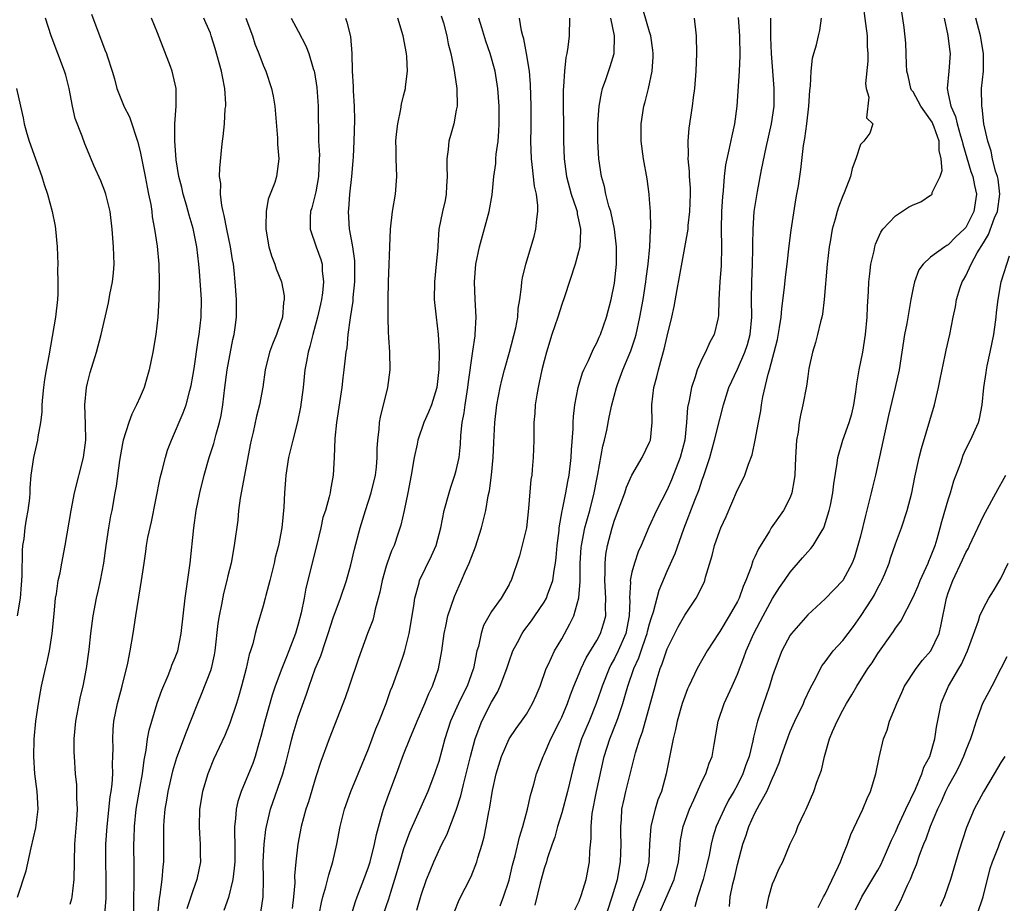
# Model space of a CAD drawing. Units: inches. Extents: x 2556000 to 2559000, y 1551000 to 1554000.
# Drawn here: x 2557121 to 2557233, y 1551298 to 1551399 of the extents above; entities that cross this region are included whole.
import ezdxf

# ---------------------------------------------------------------- set-up
doc = ezdxf.new("R2010")
doc.units = ezdxf.units.IN
doc.header["$MEASUREMENT"] = 0
doc.layers.add('LD25561551_2ft', color=142, linetype='Continuous')

msp = doc.modelspace()

# ---------------------------------------------------------------- linework, layer by layer
at = {"layer": 'LD25561551_2ft'}
for points, elevation in [([(2557170.76, 1551297.24), (2557171.34, 1551298.66), (2557172.68, 1551301.32), (2557173.34, 1551303), (2557173.46, 1551303.46), (2557173.93, 1551305), (2557174.16, 1551305.84), (2557174.4, 1551307), (2557174.71, 1551308.7), (2557174.78, 1551309), (2557175.13, 1551311.13), (2557175.55, 1551313), (2557176.16, 1551315), (2557177.02, 1551317), (2557177.82, 1551318.18), (2557178.44, 1551319), (2557179, 1551319.82), (2557179.68, 1551321), (2557180.09, 1551321.91), (2557180.53, 1551323), (2557181.24, 1551325), (2557181.49, 1551325.49), (2557182.18, 1551327), (2557183, 1551328.39), (2557183.93, 1551330.07), (2557184.38, 1551331), (2557184.96, 1551333.04), (2557185.09, 1551334.91), (2557185.11, 1551337), (2557185.23, 1551338.77), (2557185.25, 1551339), (2557185.63, 1551341), (2557185.92, 1551342.08), (2557186.19, 1551343), (2557186.71, 1551345), (2557187, 1551346.53), (2557187.13, 1551347.13), (2557187.68, 1551350.32), (2557187.87, 1551351), (2557188.12, 1551352.12), (2557188.4, 1551353.6), (2557188.69, 1551355), (2557189.22, 1551357), (2557189.34, 1551357.34), (2557189.97, 1551359), (2557190.86, 1551361.14), (2557191.37, 1551362.63), (2557191.46, 1551363), (2557191.91, 1551365), (2557192.28, 1551367), (2557192.58, 1551369), (2557192.61, 1551369.39), (2557192.83, 1551371), (2557193.04, 1551373), (2557193.11, 1551374.89), (2557193.15, 1551375.15), (2557193.09, 1551377), (2557193, 1551378.39), (2557192.96, 1551379), (2557192.74, 1551380.74), (2557192.32, 1551383), (2557192.04, 1551385), (2557192.03, 1551387), (2557192.35, 1551389), (2557192.5, 1551389.5), (2557192.87, 1551391), (2557193.28, 1551393), (2557193.4, 1551394.6), (2557193.42, 1551395), (2557193.39, 1551395.39), (2557193.16, 1551397), (2557193, 1551397.46), (2557191.95, 1551401)], 7294), ([(2557217.25, 1551401), (2557217.6, 1551398.4), (2557217.77, 1551397), (2557217.78, 1551395.78), (2557217.84, 1551395), (2557217.86, 1551394.14), (2557217.57, 1551391.57), (2557217.64, 1551391), (2557217.96, 1551390.04), (2557217.69, 1551387.69), (2557218.42, 1551387), (2557218.06, 1551385.94), (2557217.38, 1551385), (2557217, 1551384.65), (2557216.5, 1551383), (2557216.08, 1551381.92), (2557215.88, 1551381), (2557215.15, 1551379.15), (2557215, 1551378.81), (2557214.5, 1551377.5), (2557214.35, 1551377), (2557214.13, 1551376.13), (2557213.8, 1551375), (2557213.56, 1551373.56), (2557213.44, 1551373), (2557213.2, 1551371), (2557212.89, 1551367), (2557212.68, 1551365.32), (2557212.61, 1551365), (2557212.47, 1551364.47), (2557212.12, 1551363), (2557211.89, 1551362.11), (2557211.55, 1551361), (2557211.15, 1551359.15), (2557211, 1551358.22), (2557210.85, 1551357.15), (2557210.46, 1551355), (2557210.17, 1551353.83), (2557210.04, 1551353), (2557209.91, 1551351.91), (2557209.74, 1551351), (2557209.67, 1551349.67), (2557209.61, 1551349), (2557209.53, 1551347), (2557209.48, 1551346.52), (2557209.21, 1551345), (2557209, 1551344.47), (2557208.23, 1551343), (2557206.84, 1551341), (2557206.64, 1551340.64), (2557205.39, 1551338.61), (2557205, 1551337.71), (2557204.76, 1551337.24), (2557204.57, 1551336.57), (2557203.96, 1551335), (2557203.66, 1551334.34), (2557203.19, 1551333), (2557203, 1551332.61), (2557202.08, 1551331), (2557201, 1551329.22), (2557200.84, 1551329), (2557199.55, 1551327), (2557198.43, 1551325), (2557197.47, 1551323), (2557197.33, 1551322.67), (2557197, 1551321.86), (2557196.71, 1551321), (2557196.15, 1551319), (2557195.96, 1551318.04), (2557195.69, 1551317), (2557194.9, 1551313), (2557194.34, 1551311), (2557193.96, 1551310.04), (2557193.62, 1551309), (2557193.19, 1551307.19), (2557193.13, 1551307), (2557193.01, 1551305), (2557192.92, 1551303), (2557192.48, 1551301), (2557192.15, 1551300.15), (2557191.48, 1551298.52), (2557190.96, 1551297.04)], 7284), ([(2557129.46, 1551399.46), (2557131, 1551395.42), (2557131.19, 1551395), (2557131.27, 1551394.73), (2557131.84, 1551393), (2557132.1, 1551392.1), (2557132.35, 1551391), (2557133.12, 1551389.12), (2557133.15, 1551389), (2557133.8, 1551387.8), (2557134.07, 1551387), (2557134.54, 1551385.46), (2557134.71, 1551385), (2557135, 1551383.83), (2557135.57, 1551381), (2557135.79, 1551379.79), (2557135.97, 1551379), (2557136.21, 1551377.79), (2557136.33, 1551377), (2557136.39, 1551376.39), (2557136.66, 1551375), (2557136.95, 1551373.05), (2557137.13, 1551371), (2557137.19, 1551369), (2557137.15, 1551367), (2557137.01, 1551365), (2557136.78, 1551363), (2557136.45, 1551361), (2557136.03, 1551359), (2557135.79, 1551358.21), (2557135.45, 1551357), (2557135, 1551355.91), (2557134.6, 1551355), (2557134.05, 1551353.95), (2557133.71, 1551353), (2557133.08, 1551351), (2557133, 1551350.62), (2557132.67, 1551348.67), (2557132.26, 1551345.74), (2557132.12, 1551345), (2557131.78, 1551343), (2557131.64, 1551342.36), (2557131.41, 1551341), (2557131.09, 1551339), (2557130.82, 1551337), (2557130.44, 1551335), (2557130.2, 1551333.8), (2557130, 1551333), (2557129.64, 1551331), (2557129.37, 1551329), (2557129.15, 1551327.15), (2557128.87, 1551325), (2557128.49, 1551323), (2557128.19, 1551321.81), (2557128.01, 1551321), (2557127.81, 1551319.81), (2557127.64, 1551319), (2557127.47, 1551317), (2557127.46, 1551315.46), (2557127.48, 1551315), (2557127.62, 1551313), (2557127.75, 1551311.75), (2557127.78, 1551311), (2557127.76, 1551310.24), (2557127.82, 1551309), (2557127.75, 1551307.75), (2557127.54, 1551305), (2557127.48, 1551303), (2557127.46, 1551301), (2557127.25, 1551299), (2557127.2, 1551298.8), (2557127, 1551298.15)], 7318), ([(2557169.27, 1551399.27), (2557169.53, 1551398.47), (2557169.93, 1551397), (2557170.09, 1551396.09), (2557170.39, 1551395), (2557170.73, 1551393.27), (2557170.78, 1551392.78), (2557171.05, 1551391), (2557171.08, 1551389), (2557171, 1551388.53), (2557170.71, 1551387), (2557170.32, 1551385.68), (2557170.15, 1551385), (2557170.08, 1551384.08), (2557169.91, 1551383), (2557169.91, 1551382.09), (2557169.95, 1551381), (2557169.88, 1551379.88), (2557169.86, 1551379), (2557169.72, 1551378.28), (2557169.41, 1551377), (2557169.01, 1551374.99), (2557168.89, 1551373.11), (2557168.89, 1551372.89), (2557168.72, 1551371), (2557168.5, 1551369), (2557168.47, 1551367), (2557168.69, 1551365), (2557168.94, 1551363), (2557169.04, 1551361), (2557169.02, 1551359.02), (2557168.8, 1551357), (2557168.16, 1551355), (2557167.83, 1551354.17), (2557167.32, 1551353), (2557166.62, 1551351), (2557166.54, 1551350.54), (2557166.21, 1551349), (2557165.87, 1551347), (2557165.49, 1551345), (2557165.06, 1551343), (2557164.69, 1551341.31), (2557164.39, 1551340.39), (2557163.91, 1551339), (2557163.61, 1551338.39), (2557163.11, 1551337), (2557163, 1551336.64), (2557162.55, 1551335), (2557162.3, 1551333.7), (2557162.12, 1551333), (2557161.76, 1551331.76), (2557161.61, 1551331), (2557161.49, 1551330.51), (2557160.9, 1551329), (2557159.86, 1551326.14), (2557158.82, 1551323), (2557158.35, 1551321.65), (2557156.52, 1551317), (2557155.58, 1551314.42), (2557155, 1551312.66), (2557154.16, 1551309.84), (2557153.88, 1551309), (2557153.34, 1551307), (2557152.95, 1551305), (2557152.72, 1551303), (2557152.59, 1551301.41), (2557152.6, 1551300.6), (2557152.46, 1551299), (2557152.32, 1551297.68)], 7304), ([(2557194.05, 1551297), (2557195.81, 1551301), (2557196.29, 1551303), (2557196.44, 1551304.44), (2557196.47, 1551305), (2557196.53, 1551305.47), (2557196.82, 1551307), (2557197.56, 1551309), (2557198.05, 1551310.05), (2557199, 1551312.22), (2557199.39, 1551313), (2557199.78, 1551314.22), (2557200.11, 1551315), (2557200.34, 1551316.34), (2557200.56, 1551317.44), (2557200.82, 1551319), (2557201.5, 1551321), (2557202.41, 1551323), (2557203, 1551324.35), (2557203.73, 1551326.27), (2557203.98, 1551327), (2557204.86, 1551329), (2557205.92, 1551331), (2557207, 1551332.98), (2557207.79, 1551334.21), (2557208.36, 1551335), (2557209, 1551335.96), (2557210.4, 1551337.6), (2557211, 1551338.27), (2557211.36, 1551338.64), (2557211.62, 1551339), (2557212.53, 1551340.53), (2557212.84, 1551341), (2557212.89, 1551341.11), (2557213.46, 1551343), (2557213.59, 1551343.59), (2557213.87, 1551345), (2557213.97, 1551346.03), (2557214.37, 1551348.37), (2557214.43, 1551349), (2557215.02, 1551351), (2557215.74, 1551353), (2557216.02, 1551353.98), (2557216.26, 1551355), (2557216.49, 1551356.49), (2557216.59, 1551357.41), (2557216.87, 1551359), (2557217.27, 1551361), (2557217.59, 1551363), (2557217.76, 1551365), (2557217.8, 1551366.2), (2557217.92, 1551367.92), (2557217.97, 1551369), (2557218.07, 1551369.93), (2557218.2, 1551371), (2557218.55, 1551372.55), (2557218.64, 1551373), (2557218.72, 1551373.28), (2557219.34, 1551374.66), (2557219.57, 1551375), (2557221, 1551376.53), (2557222.48, 1551377.52), (2557223, 1551377.78), (2557223.88, 1551378.12), (2557225, 1551378.86), (2557225.09, 1551378.91), (2557225.16, 1551379), (2557225.18, 1551379.18), (2557226.08, 1551381), (2557226.32, 1551381.68), (2557226.2, 1551383), (2557225.96, 1551383.96), (2557225.96, 1551385), (2557225.39, 1551386.61), (2557225.18, 1551387.18), (2557225, 1551387.46), (2557223.9, 1551389), (2557223, 1551390.62), (2557222.83, 1551390.83), (2557222.74, 1551391), (2557222.44, 1551392.44), (2557222.3, 1551393), (2557222.24, 1551393.75), (2557222.22, 1551395), (2557222.16, 1551396.16), (2557221.97, 1551397.97), (2557221.72, 1551399.72)], 7282), ([(2557121.04, 1551298.96), (2557122.03, 1551301.97), (2557122.59, 1551304.59), (2557123.14, 1551306.86), (2557123.41, 1551309), (2557123.3, 1551311), (2557123.03, 1551313), (2557122.89, 1551315), (2557122.95, 1551316.95), (2557123.15, 1551319), (2557123.43, 1551321), (2557123.65, 1551322.35), (2557123.78, 1551323), (2557124.23, 1551325), (2557124.38, 1551325.62), (2557124.68, 1551327), (2557125, 1551328.97), (2557125.23, 1551331.23), (2557125.39, 1551333), (2557125.48, 1551333.49), (2557125.68, 1551335), (2557125.89, 1551335.89), (2557126.09, 1551337), (2557126.49, 1551339), (2557127.14, 1551343), (2557127.54, 1551345), (2557128.55, 1551349), (2557128.83, 1551351), (2557128.8, 1551352.8), (2557128.7, 1551355), (2557128.89, 1551357), (2557129, 1551357.47), (2557129.33, 1551358.67), (2557130.03, 1551361), (2557130.56, 1551363), (2557131.39, 1551366.61), (2557131.56, 1551367.56), (2557131.85, 1551369), (2557131.96, 1551370.04), (2557132.04, 1551371), (2557132.02, 1551372.02), (2557131.99, 1551373), (2557131.82, 1551375), (2557131.58, 1551377), (2557131.12, 1551379), (2557131, 1551379.34), (2557130.52, 1551380.52), (2557129.74, 1551382.26), (2557129, 1551383.99), (2557128.71, 1551384.71), (2557128.4, 1551385.6), (2557127.61, 1551387.61), (2557127.3, 1551389), (2557126.93, 1551391), (2557126.54, 1551392.54), (2557126.4, 1551393), (2557124.89, 1551397), (2557124.23, 1551399)], 7320), ([(2557130.99, 1551297.01), (2557131.13, 1551298.87), (2557131.13, 1551301), (2557131.1, 1551303.1), (2557131.12, 1551305), (2557131.25, 1551307), (2557131.61, 1551310.39), (2557131.72, 1551311), (2557131.83, 1551311.83), (2557131.89, 1551313), (2557131.86, 1551314.14), (2557131.91, 1551315), (2557131.92, 1551315.92), (2557131.88, 1551317), (2557131.94, 1551318.06), (2557132.02, 1551319), (2557132.44, 1551321), (2557132.55, 1551321.45), (2557132.98, 1551323), (2557133.6, 1551325.6), (2557133.86, 1551327), (2557134.2, 1551329), (2557134.51, 1551331), (2557135, 1551334.06), (2557135.17, 1551335), (2557135.45, 1551337), (2557135.67, 1551338.33), (2557135.75, 1551339), (2557135.9, 1551339.9), (2557136.31, 1551341.69), (2557137.3, 1551346.7), (2557137.53, 1551347.53), (2557137.88, 1551349), (2557138.14, 1551349.86), (2557138.57, 1551351), (2557139.92, 1551354.08), (2557140.25, 1551355), (2557140.65, 1551356.65), (2557140.8, 1551357.2), (2557141, 1551358.28), (2557141.14, 1551359.14), (2557141.62, 1551362.38), (2557141.73, 1551363), (2557141.95, 1551365), (2557141.98, 1551367), (2557141.76, 1551370.24), (2557141.7, 1551371), (2557141.47, 1551373), (2557141.06, 1551375.06), (2557140.58, 1551376.58), (2557140.28, 1551377.72), (2557139.91, 1551379), (2557139.75, 1551379.75), (2557139.43, 1551381), (2557139.1, 1551382.9), (2557138.94, 1551385.06), (2557138.97, 1551387), (2557139.1, 1551389), (2557139.11, 1551391), (2557138.65, 1551393), (2557138.48, 1551393.52), (2557137, 1551397.34), (2557136.31, 1551399)], 7316), ([(2557134.26, 1551295), (2557134.28, 1551299), (2557134.32, 1551300.32), (2557134.31, 1551301), (2557134.33, 1551302.33), (2557134.3, 1551305), (2557134.34, 1551305.66), (2557134.36, 1551307), (2557134.57, 1551309), (2557135, 1551311.58), (2557135.26, 1551313), (2557135.45, 1551314.55), (2557135.7, 1551315.7), (2557135.86, 1551317), (2557136.02, 1551317.98), (2557136.32, 1551319), (2557136.96, 1551321.04), (2557137.47, 1551322.53), (2557138.19, 1551324.19), (2557138.51, 1551325), (2557138.63, 1551325.37), (2557139, 1551326.24), (2557139.28, 1551327), (2557139.68, 1551329), (2557140.14, 1551333), (2557140.71, 1551337), (2557141.11, 1551341), (2557141.4, 1551343), (2557141.8, 1551345), (2557142.28, 1551347), (2557142.87, 1551349), (2557143.41, 1551350.59), (2557143.67, 1551351.67), (2557144.06, 1551353), (2557144.22, 1551353.78), (2557144.41, 1551355), (2557144.65, 1551357), (2557144.93, 1551359), (2557145.57, 1551362.43), (2557145.71, 1551363), (2557145.82, 1551363.82), (2557145.96, 1551365), (2557145.96, 1551367), (2557145.84, 1551369), (2557145.72, 1551370.28), (2557145.62, 1551371), (2557145.52, 1551371.52), (2557145.29, 1551373), (2557144.86, 1551375), (2557144.57, 1551376.57), (2557144.46, 1551377), (2557144.3, 1551377.7), (2557144.15, 1551379), (2557144.18, 1551380.18), (2557144.06, 1551381), (2557144.07, 1551381.93), (2557144.32, 1551384.32), (2557144.38, 1551385), (2557144.46, 1551385.54), (2557144.61, 1551387), (2557144.7, 1551388.7), (2557144.75, 1551389), (2557144.75, 1551389.25), (2557144.64, 1551391), (2557144.37, 1551392.37), (2557144.26, 1551393), (2557143.56, 1551395.56), (2557143.11, 1551397), (2557143, 1551397.3), (2557142.47, 1551398.47), (2557142.26, 1551399)], 7314), ([(2557147.05, 1551399), (2557147.8, 1551397), (2557148.08, 1551396.08), (2557148.51, 1551395), (2557149, 1551393.66), (2557149.3, 1551393), (2557149.98, 1551391), (2557150.15, 1551390.15), (2557150.35, 1551389), (2557150.66, 1551385.34), (2557150.66, 1551384.66), (2557150.81, 1551383), (2557150.54, 1551381), (2557150.33, 1551380.33), (2557149.6, 1551378.4), (2557149.34, 1551377), (2557149.33, 1551375.33), (2557149.3, 1551375), (2557149.67, 1551373), (2557149.97, 1551371.97), (2557150.35, 1551371), (2557150.5, 1551370.5), (2557151.1, 1551369), (2557151.4, 1551367.4), (2557151.42, 1551367), (2557151.34, 1551366.65), (2557151.21, 1551365), (2557151, 1551364.34), (2557150.52, 1551363), (2557150.08, 1551361.92), (2557149.75, 1551361), (2557149.25, 1551359), (2557148.97, 1551357.03), (2557148.61, 1551355), (2557148.27, 1551353.73), (2557147.88, 1551351.88), (2557147.66, 1551351), (2557147.55, 1551350.45), (2557146.87, 1551347), (2557146.4, 1551344.4), (2557146.22, 1551343), (2557146.11, 1551341.89), (2557145.72, 1551339), (2557145.37, 1551337), (2557145, 1551335.55), (2557144.88, 1551335), (2557144.48, 1551333.52), (2557144.28, 1551332.28), (2557144, 1551331), (2557143.87, 1551330.13), (2557143.52, 1551327), (2557143.44, 1551326.56), (2557143.09, 1551325), (2557143, 1551324.74), (2557141.97, 1551322.03), (2557141.54, 1551321), (2557140.74, 1551319), (2557140.23, 1551317.77), (2557139.16, 1551314.84), (2557138.7, 1551313.3), (2557138.16, 1551311), (2557137.99, 1551310.01), (2557137.8, 1551309), (2557137.7, 1551307.7), (2557137.67, 1551307), (2557137.68, 1551305), (2557137.66, 1551303), (2557137.59, 1551302.41), (2557137.48, 1551301), (2557137.25, 1551299.25), (2557137.17, 1551298.83), (2557136.98, 1551297.02)], 7312), ([(2557152.21, 1551399), (2557153, 1551397.54), (2557153.87, 1551395.87), (2557154.21, 1551395), (2557154.7, 1551393.3), (2557154.8, 1551393), (2557154.84, 1551392.84), (2557155.11, 1551391.11), (2557155.29, 1551389), (2557155.32, 1551385), (2557155.41, 1551383.41), (2557155.4, 1551383), (2557155.33, 1551381), (2557155, 1551379.25), (2557154.56, 1551377.44), (2557154.42, 1551377), (2557154.36, 1551376.36), (2557154.36, 1551375), (2557155.03, 1551373), (2557155.56, 1551371.56), (2557155.72, 1551371), (2557155.74, 1551370.26), (2557155.9, 1551369), (2557155.77, 1551367.77), (2557155.65, 1551367), (2557155.53, 1551366.47), (2557155.2, 1551365), (2557154.66, 1551363), (2557154.34, 1551361.66), (2557154.14, 1551361), (2557153.93, 1551359.93), (2557153.77, 1551359), (2557153.56, 1551357), (2557153.27, 1551354.73), (2557152.94, 1551353.06), (2557152.38, 1551351), (2557151.9, 1551349), (2557151.59, 1551347), (2557151.54, 1551346.46), (2557151.43, 1551345), (2557151.37, 1551343.37), (2557151.14, 1551341), (2557150.75, 1551339), (2557150.38, 1551337.62), (2557150.26, 1551337), (2557149.76, 1551335), (2557149.3, 1551333.3), (2557149.23, 1551333), (2557149, 1551332.12), (2557148.28, 1551329.72), (2557148.09, 1551329), (2557147.82, 1551327.82), (2557147.56, 1551327), (2557147.41, 1551326.59), (2557147.08, 1551325), (2557146.56, 1551323), (2557146.21, 1551321.79), (2557145.97, 1551321), (2557145.23, 1551318.77), (2557144.63, 1551317.37), (2557143.37, 1551314.63), (2557142.8, 1551313.2), (2557142.72, 1551313), (2557142.12, 1551311), (2557141.77, 1551309), (2557141.72, 1551307), (2557141.78, 1551306.22), (2557141.85, 1551305), (2557141.84, 1551303.84), (2557141.86, 1551303), (2557141.46, 1551301), (2557141, 1551299.7), (2557140.79, 1551299), (2557140.34, 1551297.66)], 7310), ([(2557158.4, 1551399), (2557158.55, 1551398.55), (2557158.94, 1551396.94), (2557159.12, 1551395), (2557159.14, 1551393), (2557159.24, 1551391.24), (2557159.24, 1551390.76), (2557159.38, 1551389), (2557159.41, 1551387.41), (2557159.32, 1551385), (2557159.24, 1551383.24), (2557159.23, 1551382.77), (2557159.07, 1551381), (2557158.84, 1551379), (2557158.71, 1551377.29), (2557158.68, 1551377), (2557158.81, 1551375), (2557158.85, 1551374.85), (2557159.17, 1551373), (2557159.41, 1551371.41), (2557159.42, 1551371), (2557159.42, 1551369), (2557159.23, 1551367.23), (2557159.21, 1551366.79), (2557158.91, 1551364.91), (2557158.66, 1551363), (2557158.52, 1551361.48), (2557158.43, 1551361), (2557158.33, 1551360.33), (2557158.21, 1551359), (2557158.09, 1551358.09), (2557157.97, 1551357), (2557157.36, 1551353), (2557157.17, 1551351.17), (2557157.1, 1551349), (2557157, 1551347), (2557156.68, 1551345.32), (2557156.64, 1551345), (2557156.54, 1551344.54), (2557156.09, 1551343), (2557155.82, 1551342.18), (2557155.57, 1551341), (2557155.12, 1551339.12), (2557153.87, 1551334.13), (2557153.67, 1551333), (2557153.34, 1551331.34), (2557153, 1551330.06), (2557152.7, 1551329), (2557151.94, 1551327), (2557151.66, 1551326.34), (2557151.13, 1551325), (2557150.39, 1551323), (2557150.05, 1551321.95), (2557149.2, 1551319), (2557148.75, 1551317.25), (2557148.52, 1551316.52), (2557148.11, 1551315), (2557147.82, 1551314.18), (2557147.35, 1551313), (2557146.5, 1551311), (2557146.12, 1551309.88), (2557145.94, 1551309), (2557145.88, 1551307.88), (2557145.76, 1551307), (2557145.74, 1551306.26), (2557145.79, 1551305), (2557145.8, 1551303.8), (2557145.78, 1551303), (2557145.73, 1551302.27), (2557145.56, 1551301), (2557145.06, 1551298.94), (2557144.53, 1551297.47)], 7308), ([(2557148.76, 1551297.24), (2557149.01, 1551299), (2557149.04, 1551301), (2557149.02, 1551303), (2557149.12, 1551305), (2557149.32, 1551306.68), (2557149.38, 1551307), (2557149.51, 1551307.51), (2557149.85, 1551309), (2557151.25, 1551313), (2557151.62, 1551314.38), (2557152.05, 1551316.05), (2557152.26, 1551317), (2557152.42, 1551317.58), (2557153, 1551319.47), (2557153.94, 1551322.06), (2557154.25, 1551323), (2557154.95, 1551324.95), (2557155.56, 1551326.44), (2557156.09, 1551328.09), (2557156.41, 1551329), (2557157, 1551330.77), (2557157.83, 1551333), (2557158.51, 1551335), (2557159, 1551336.79), (2557159.41, 1551338.59), (2557160.05, 1551341), (2557160.67, 1551343), (2557161.31, 1551345), (2557161.79, 1551347), (2557161.9, 1551347.9), (2557162, 1551349), (2557161.98, 1551350.02), (2557162.05, 1551351), (2557162.22, 1551352.22), (2557162.27, 1551353), (2557162.38, 1551353.62), (2557162.73, 1551355), (2557163, 1551356.17), (2557163.22, 1551357), (2557163.48, 1551359), (2557163.43, 1551361), (2557163.33, 1551362.67), (2557163.28, 1551363.28), (2557163.23, 1551365), (2557163.25, 1551366.75), (2557163.24, 1551367), (2557163.29, 1551369), (2557163.37, 1551371), (2557163.42, 1551373), (2557163.5, 1551375), (2557163.74, 1551377), (2557164.08, 1551379), (2557164.22, 1551381), (2557164.14, 1551383), (2557164.15, 1551384.15), (2557164.12, 1551385), (2557164.18, 1551385.82), (2557164.33, 1551387), (2557164.67, 1551388.67), (2557164.76, 1551389.24), (2557165, 1551390.16), (2557165.2, 1551391), (2557165.21, 1551391.21), (2557165.46, 1551393), (2557165.38, 1551394.62), (2557165.34, 1551395), (2557164.94, 1551397), (2557164.36, 1551399)], 7306), ([(2557155.4, 1551297), (2557155.64, 1551298.36), (2557155.79, 1551299), (2557156.15, 1551300.15), (2557156.47, 1551301.53), (2557156.93, 1551303), (2557157.4, 1551305), (2557157.77, 1551307), (2557158.27, 1551309), (2557158.99, 1551311), (2557159.84, 1551313), (2557161, 1551315.87), (2557161.85, 1551318.15), (2557162.23, 1551319), (2557163.01, 1551321), (2557163.51, 1551322.49), (2557163.72, 1551323), (2557164.6, 1551325.4), (2557165, 1551326.52), (2557165.15, 1551327), (2557165.63, 1551329), (2557166.15, 1551332.15), (2557166.26, 1551333), (2557166.76, 1551334.76), (2557166.81, 1551335), (2557168.19, 1551337.81), (2557168.69, 1551339), (2557169.24, 1551341), (2557169.63, 1551343), (2557170.17, 1551345), (2557170.36, 1551345.64), (2557170.85, 1551347), (2557171, 1551347.54), (2557171.32, 1551349), (2557171.46, 1551350.54), (2557171.51, 1551351.51), (2557171.67, 1551353), (2557171.9, 1551354.1), (2557172, 1551355), (2557172.33, 1551357), (2557172.38, 1551357.62), (2557172.85, 1551360.85), (2557172.87, 1551361.13), (2557173.13, 1551362.87), (2557173.16, 1551363), (2557173.25, 1551365), (2557173.13, 1551367), (2557173.06, 1551369), (2557173.22, 1551371), (2557173.63, 1551373), (2557174.75, 1551377), (2557175.09, 1551378.91), (2557175.29, 1551381), (2557175.51, 1551382.49), (2557175.51, 1551383), (2557175.54, 1551383.54), (2557175.75, 1551385), (2557175.85, 1551386.15), (2557175.88, 1551387), (2557175.87, 1551389), (2557175.73, 1551391), (2557175.42, 1551393), (2557174.85, 1551395), (2557174.38, 1551396.38), (2557173.92, 1551397.92), (2557173.55, 1551399)], 7302), ([(2557159.07, 1551297), (2557159.51, 1551298.49), (2557159.7, 1551299), (2557160.49, 1551301), (2557161, 1551302.42), (2557161.18, 1551303), (2557161.69, 1551305), (2557161.9, 1551306.1), (2557162.61, 1551308.61), (2557162.7, 1551309), (2557162.78, 1551309.22), (2557163.31, 1551310.69), (2557164.19, 1551313), (2557165, 1551315.22), (2557165.71, 1551317), (2557166.54, 1551319), (2557167.42, 1551321), (2557167.86, 1551322.14), (2557168.29, 1551323), (2557168.97, 1551324.97), (2557169.35, 1551327), (2557169.63, 1551329), (2557169.82, 1551329.82), (2557170.05, 1551331), (2557170.79, 1551333.21), (2557171.59, 1551335), (2557172.02, 1551336.02), (2557172.45, 1551337), (2557173.17, 1551338.83), (2557173.87, 1551341), (2557174.36, 1551343), (2557174.64, 1551344.64), (2557174.78, 1551345.22), (2557174.99, 1551347), (2557175.2, 1551349), (2557175.29, 1551350.71), (2557175.38, 1551353), (2557175.6, 1551355), (2557175.99, 1551357), (2557176.18, 1551357.82), (2557176.48, 1551359), (2557177.05, 1551361), (2557177.78, 1551363.78), (2557177.99, 1551365), (2557178.04, 1551365.96), (2557178.22, 1551367), (2557178.43, 1551368.43), (2557178.46, 1551369), (2557178.55, 1551369.45), (2557178.93, 1551371), (2557179.85, 1551374.15), (2557180.07, 1551375), (2557180.15, 1551376.15), (2557180.29, 1551377), (2557180.29, 1551377.71), (2557180.11, 1551379), (2557179.91, 1551379.91), (2557179.65, 1551382.35), (2557179.56, 1551383), (2557179.49, 1551385), (2557179.52, 1551386.48), (2557179.54, 1551389), (2557179.46, 1551391.46), (2557179.32, 1551393), (2557179, 1551395), (2557178.67, 1551396.67), (2557178.56, 1551397), (2557178.44, 1551397.56), (2557178.2, 1551399)], 7300), ([(2557183.89, 1551399), (2557183.85, 1551397), (2557183.71, 1551395.71), (2557183.58, 1551395), (2557183.45, 1551394.55), (2557183.3, 1551393), (2557183.22, 1551391.22), (2557183.18, 1551390.82), (2557183.2, 1551385), (2557183.27, 1551383), (2557183.53, 1551381), (2557184.07, 1551379), (2557184.63, 1551377.37), (2557184.74, 1551377), (2557184.76, 1551376.76), (2557185, 1551375.72), (2557185.14, 1551375), (2557185.15, 1551374.85), (2557185.05, 1551373), (2557184.52, 1551371), (2557183.3, 1551367.3), (2557183, 1551366.44), (2557182.56, 1551365), (2557181.89, 1551363), (2557181.25, 1551361), (2557181, 1551360.03), (2557180.75, 1551359), (2557180.45, 1551357.55), (2557180.31, 1551357), (2557180.16, 1551356.16), (2557179.98, 1551355), (2557179.94, 1551354.06), (2557179.84, 1551353), (2557179.81, 1551351.81), (2557179.81, 1551351), (2557179.74, 1551349), (2557179.65, 1551347.65), (2557179.58, 1551347), (2557179.5, 1551346.5), (2557179.22, 1551343.22), (2557178.98, 1551341.02), (2557178.19, 1551337.81), (2557177.25, 1551335), (2557177.15, 1551334.85), (2557177, 1551334.55), (2557176.11, 1551333), (2557175, 1551331.48), (2557174.11, 1551329.89), (2557173.82, 1551329), (2557173.51, 1551327.51), (2557173.35, 1551327), (2557172.95, 1551325), (2557172.93, 1551324.93), (2557172.23, 1551323), (2557171.81, 1551322.19), (2557171.24, 1551321), (2557170.34, 1551319), (2557169.69, 1551317), (2557169, 1551314.43), (2557168.65, 1551313.35), (2557168.53, 1551313), (2557167.76, 1551311), (2557165.67, 1551306.33), (2557165, 1551304.46), (2557164.56, 1551303), (2557163.98, 1551301), (2557163.49, 1551299.49), (2557163.27, 1551298.73), (2557162.68, 1551297)], 7298), ([(2557166.52, 1551297.48), (2557167, 1551299.22), (2557167.62, 1551301), (2557168.01, 1551301.99), (2557168.44, 1551303), (2557169.37, 1551305), (2557169.92, 1551306.08), (2557171, 1551308.89), (2557171.51, 1551310.49), (2557171.8, 1551311.8), (2557172.12, 1551313), (2557172.61, 1551315), (2557173.14, 1551317), (2557173.9, 1551319), (2557175, 1551321.16), (2557175.68, 1551322.32), (2557175.99, 1551323), (2557176.74, 1551325), (2557177, 1551325.79), (2557177.45, 1551327), (2557177.97, 1551327.97), (2557178.49, 1551329), (2557178.7, 1551329.3), (2557179.57, 1551330.43), (2557179.94, 1551331), (2557181, 1551332.55), (2557181.26, 1551333), (2557181.37, 1551333.37), (2557182, 1551335), (2557182.15, 1551336.15), (2557182.31, 1551337), (2557182.38, 1551337.62), (2557182.49, 1551339), (2557182.7, 1551340.7), (2557182.72, 1551341), (2557183.06, 1551342.94), (2557183.1, 1551343.1), (2557183.48, 1551345), (2557183.7, 1551346.3), (2557183.84, 1551347), (2557184.06, 1551349), (2557184.1, 1551349.9), (2557184.29, 1551352.29), (2557184.3, 1551353), (2557184.33, 1551353.67), (2557184.48, 1551355), (2557184.88, 1551357), (2557185.36, 1551358.64), (2557185.52, 1551359), (2557186.04, 1551360.04), (2557186.61, 1551361.39), (2557187, 1551362.08), (2557187.28, 1551362.72), (2557187.42, 1551363), (2557188.1, 1551365), (2557188.63, 1551367), (2557189, 1551368.84), (2557189.22, 1551371), (2557189.24, 1551373), (2557189, 1551375), (2557188.58, 1551377), (2557188.38, 1551377.62), (2557188.04, 1551379), (2557187.87, 1551379.87), (2557187.53, 1551381), (2557187.24, 1551383), (2557187.13, 1551385), (2557187.13, 1551387), (2557187.27, 1551389), (2557187.52, 1551390.48), (2557187.66, 1551391), (2557188.02, 1551392.02), (2557188.5, 1551393.5), (2557188.96, 1551395), (2557189, 1551397), (2557188.6, 1551399)], 7296), ([(2557176, 1551298), (2557176.37, 1551299), (2557177, 1551300.91), (2557177.39, 1551302.61), (2557177.69, 1551303.69), (2557178.18, 1551305.82), (2557178.57, 1551307), (2557179.1, 1551309), (2557179.44, 1551310.56), (2557179.82, 1551311.82), (2557180.12, 1551313), (2557180.88, 1551315), (2557181, 1551315.23), (2557181.77, 1551317), (2557182.78, 1551319), (2557183, 1551319.46), (2557183.66, 1551321), (2557184, 1551322.01), (2557184.39, 1551323), (2557185, 1551324.42), (2557185.23, 1551325), (2557185.8, 1551326.2), (2557187, 1551328.2), (2557187.42, 1551329), (2557187.81, 1551330.19), (2557188.02, 1551331), (2557187.99, 1551331.99), (2557188.04, 1551333), (2557187.91, 1551335), (2557187.96, 1551335.96), (2557187.93, 1551337), (2557188.03, 1551337.97), (2557188.22, 1551339), (2557188.73, 1551341), (2557189, 1551341.89), (2557190.18, 1551345), (2557190.38, 1551345.62), (2557191, 1551347.01), (2557192.15, 1551349), (2557193, 1551350.75), (2557193.09, 1551351), (2557193.28, 1551353), (2557193.25, 1551355), (2557193.48, 1551357), (2557193.81, 1551358.19), (2557194.01, 1551359), (2557194.38, 1551360.38), (2557194.67, 1551361.33), (2557195, 1551362.83), (2557195.52, 1551365), (2557195.79, 1551366.21), (2557196.13, 1551368.13), (2557196.42, 1551369.58), (2557197.38, 1551375), (2557197.41, 1551375.41), (2557197.6, 1551377), (2557197.66, 1551379), (2557197.65, 1551379.65), (2557197.55, 1551381), (2557197.56, 1551381.56), (2557197.41, 1551383), (2557197.45, 1551383.45), (2557197.4, 1551385), (2557197.5, 1551386.5), (2557197.89, 1551389), (2557198, 1551390), (2557198.15, 1551391), (2557198.32, 1551393), (2557198.39, 1551395), (2557198.33, 1551397), (2557198.1, 1551399)], 7292), ([(2557203.08, 1551399.08), (2557203.22, 1551397), (2557203.26, 1551394.74), (2557203.19, 1551393), (2557202.95, 1551389), (2557202.68, 1551387), (2557202.36, 1551385.64), (2557202.04, 1551384.04), (2557201.79, 1551383), (2557201.66, 1551382.34), (2557201.51, 1551381), (2557201.37, 1551379.37), (2557201.29, 1551378.71), (2557201.19, 1551377), (2557201.17, 1551375), (2557201.19, 1551373), (2557201.15, 1551370.85), (2557201.01, 1551369), (2557200.9, 1551367), (2557200.85, 1551365.15), (2557200.82, 1551365), (2557200.76, 1551364.76), (2557200.36, 1551363), (2557199.87, 1551362.13), (2557199.37, 1551361), (2557199, 1551360.3), (2557198.43, 1551359), (2557198.19, 1551358.19), (2557197.77, 1551357), (2557197.49, 1551355.49), (2557197.31, 1551354.69), (2557197.2, 1551353), (2557197, 1551351), (2557196.48, 1551349), (2557195.51, 1551346.49), (2557195, 1551345.34), (2557193.8, 1551343), (2557192.92, 1551341.08), (2557192.03, 1551339), (2557191.71, 1551338.29), (2557191.27, 1551337), (2557191, 1551335.97), (2557190.81, 1551335), (2557190.82, 1551334.82), (2557190.73, 1551333), (2557190.74, 1551332.74), (2557190.69, 1551331), (2557190.29, 1551329), (2557189.43, 1551327), (2557189, 1551326.12), (2557188.59, 1551325.41), (2557188.39, 1551325), (2557187.59, 1551323), (2557187.45, 1551322.55), (2557186.94, 1551321), (2557186.12, 1551319), (2557185.27, 1551317), (2557185, 1551316.12), (2557184.63, 1551315), (2557184.32, 1551313.68), (2557183.66, 1551311), (2557183, 1551308.59), (2557182.51, 1551307), (2557182.2, 1551305.79), (2557181.92, 1551305), (2557181.35, 1551303.35), (2557181.26, 1551303), (2557181, 1551302.24), (2557180.55, 1551300.55), (2557179.94, 1551298.06)], 7290), ([(2557184.48, 1551297.52), (2557185, 1551298.52), (2557185.27, 1551299.27), (2557185.77, 1551301), (2557186.15, 1551303), (2557186.2, 1551304.2), (2557186.35, 1551305.65), (2557186.34, 1551307), (2557186.48, 1551308.48), (2557186.97, 1551311), (2557187.83, 1551315), (2557188.48, 1551317), (2557189.29, 1551319), (2557189.42, 1551319.42), (2557189.95, 1551321), (2557190.2, 1551321.8), (2557190.51, 1551323), (2557191.21, 1551325), (2557191.78, 1551326.22), (2557192.03, 1551327), (2557192.57, 1551328.57), (2557192.73, 1551329), (2557192.77, 1551329.22), (2557193, 1551330.08), (2557193.21, 1551330.79), (2557193.46, 1551331.46), (2557194.08, 1551333.92), (2557195, 1551336.07), (2557195.91, 1551338.09), (2557196.91, 1551340.91), (2557198.15, 1551344.15), (2557198.64, 1551345.36), (2557199, 1551346.47), (2557199.15, 1551346.85), (2557199.85, 1551349), (2557200.4, 1551351), (2557201, 1551353.38), (2557201.43, 1551355), (2557202.04, 1551357), (2557203, 1551359.07), (2557203.86, 1551361), (2557204.14, 1551361.86), (2557204.46, 1551363), (2557204.65, 1551365), (2557204.62, 1551367), (2557204.65, 1551369), (2557204.72, 1551371), (2557204.75, 1551372.75), (2557204.74, 1551373.26), (2557204.78, 1551375), (2557204.92, 1551377), (2557205.28, 1551379.28), (2557205.75, 1551381.75), (2557206.29, 1551384.29), (2557206.9, 1551387), (2557207.17, 1551389), (2557207.17, 1551391), (2557206.88, 1551395), (2557206.8, 1551396.8), (2557206.82, 1551399)], 7288), ([(2557187.63, 1551295.63), (2557188.74, 1551299), (2557189.34, 1551301), (2557189.71, 1551303), (2557189.78, 1551305), (2557189.73, 1551306.27), (2557189.72, 1551307), (2557189.79, 1551307.8), (2557189.86, 1551309), (2557190.12, 1551310.12), (2557190.3, 1551311), (2557191.39, 1551315.39), (2557191.9, 1551317), (2557192.21, 1551317.79), (2557193.62, 1551323), (2557193.88, 1551323.88), (2557194.22, 1551325), (2557194.45, 1551325.55), (2557194.91, 1551327), (2557195, 1551327.25), (2557196.27, 1551329.73), (2557197, 1551331.06), (2557198.31, 1551333), (2557199.2, 1551334.8), (2557199.29, 1551335), (2557199.38, 1551335.38), (2557200.14, 1551337.86), (2557200.41, 1551339), (2557201, 1551340.69), (2557201.12, 1551341), (2557201.71, 1551342.29), (2557203, 1551345.34), (2557203.57, 1551346.43), (2557203.84, 1551347), (2557204.26, 1551348.26), (2557204.67, 1551349.33), (2557205.03, 1551351), (2557205.41, 1551353), (2557205.66, 1551354.34), (2557205.75, 1551355), (2557205.91, 1551355.91), (2557206.5, 1551358.5), (2557206.65, 1551359), (2557207.55, 1551362.45), (2557207.8, 1551363.8), (2557207.97, 1551365), (2557208.04, 1551365.96), (2557208.36, 1551368.36), (2557208.48, 1551369.52), (2557208.67, 1551371), (2557208.9, 1551373.1), (2557209.13, 1551374.87), (2557209.65, 1551378.35), (2557209.78, 1551379), (2557209.94, 1551379.94), (2557210.21, 1551381.79), (2557210.54, 1551384.54), (2557210.69, 1551385.31), (2557210.91, 1551387), (2557211.14, 1551389), (2557211.23, 1551390.77), (2557211.33, 1551391.33), (2557211.39, 1551393), (2557211.53, 1551394.47), (2557211.71, 1551395), (2557211.99, 1551395.99), (2557212.22, 1551397), (2557212.38, 1551397.62), (2557212.58, 1551399)], 7286), ([(2557226.53, 1551399), (2557226.95, 1551397.04), (2557227.18, 1551395.18), (2557227.22, 1551395), (2557227.06, 1551393), (2557226.86, 1551391), (2557227, 1551390.42), (2557227.28, 1551389), (2557227.83, 1551387.83), (2557228, 1551387), (2557228.39, 1551385.61), (2557228.59, 1551385), (2557228.66, 1551384.66), (2557229.58, 1551381.58), (2557229.79, 1551381), (2557229.99, 1551379.99), (2557230.23, 1551379), (2557229.92, 1551377), (2557229, 1551375.2), (2557228.82, 1551375), (2557227.86, 1551374.14), (2557227, 1551373.2), (2557226.85, 1551373.15), (2557226.62, 1551373), (2557225, 1551371.81), (2557224.15, 1551371), (2557223.64, 1551370.36), (2557223.16, 1551369), (2557223, 1551368.32), (2557222.74, 1551367), (2557222.28, 1551364.28), (2557222.04, 1551363), (2557221.43, 1551359), (2557220.97, 1551356.97), (2557220.2, 1551353.8), (2557218.72, 1551347), (2557218.37, 1551345.63), (2557218.23, 1551345), (2557217.57, 1551342.43), (2557217, 1551340.07), (2557216.72, 1551339), (2557216.32, 1551337.68), (2557216.06, 1551337), (2557215, 1551335), (2557213, 1551332.93), (2557211, 1551331.09), (2557209.14, 1551329), (2557209, 1551328.81), (2557208.04, 1551327), (2557207.28, 1551325), (2557207, 1551324.15), (2557206.66, 1551323), (2557206.24, 1551321.76), (2557205.96, 1551321), (2557205.29, 1551319), (2557204.83, 1551317.17), (2557204.76, 1551316.76), (2557204.32, 1551315), (2557203.97, 1551314.03), (2557203.61, 1551313), (2557203, 1551311.77), (2557202.58, 1551311), (2557202, 1551310), (2557201.49, 1551309), (2557200.6, 1551307), (2557200.2, 1551305.8), (2557200, 1551305), (2557199.77, 1551303.77), (2557199.49, 1551302.51), (2557199.12, 1551301), (2557198.46, 1551299), (2557198.14, 1551297.86)], 7280), ([(2557202.09, 1551297.91), (2557202.18, 1551299), (2557202.49, 1551300.49), (2557202.69, 1551301.31), (2557203, 1551302.71), (2557203.6, 1551305), (2557203.98, 1551306.02), (2557204.29, 1551307), (2557205, 1551308.53), (2557205.52, 1551309.52), (2557206.35, 1551311), (2557207, 1551312.53), (2557207.22, 1551313), (2557207.74, 1551314.26), (2557207.97, 1551315), (2557208.76, 1551317.24), (2557209, 1551317.82), (2557209.53, 1551319), (2557210.51, 1551321), (2557210.65, 1551321.35), (2557211.29, 1551322.71), (2557211.97, 1551323.97), (2557212.46, 1551325), (2557212.65, 1551325.35), (2557213, 1551325.77), (2557213.92, 1551327), (2557215, 1551328.2), (2557216.21, 1551329.79), (2557217, 1551330.92), (2557218.36, 1551333), (2557218.6, 1551333.4), (2557219, 1551334.17), (2557219.3, 1551334.7), (2557219.46, 1551335), (2557219.77, 1551335.77), (2557220.27, 1551337), (2557220.44, 1551337.56), (2557221, 1551339.18), (2557221.67, 1551341), (2557222.32, 1551343), (2557222.85, 1551345), (2557223.21, 1551346.79), (2557223.7, 1551349), (2557223.96, 1551350.04), (2557225.44, 1551355), (2557225.91, 1551357), (2557226.08, 1551357.92), (2557226.66, 1551360.66), (2557226.76, 1551361.24), (2557227.18, 1551363), (2557227.56, 1551365), (2557227.82, 1551366.18), (2557227.93, 1551367), (2557228.35, 1551368.35), (2557228.58, 1551369), (2557228.75, 1551369.25), (2557229, 1551369.7), (2557229.6, 1551371), (2557230.29, 1551372.29), (2557231, 1551373.46), (2557231.6, 1551374.4), (2557232.28, 1551376.28), (2557232.59, 1551377), (2557232.86, 1551379), (2557232.68, 1551380.68), (2557232.61, 1551381), (2557232.4, 1551381.6), (2557232.04, 1551383), (2557231.87, 1551383.87), (2557231.49, 1551385), (2557231.06, 1551387), (2557230.85, 1551388.85), (2557230.81, 1551389), (2557230.8, 1551391), (2557231, 1551393), (2557231.03, 1551395), (2557230.66, 1551397), (2557230.14, 1551399)], 7278), ([(2557120.93, 1551391), (2557121.38, 1551389), (2557121.69, 1551387.69), (2557121.8, 1551387), (2557122.1, 1551385.9), (2557122.39, 1551385), (2557123.8, 1551381), (2557124.08, 1551380.08), (2557124.45, 1551379), (2557124.99, 1551377), (2557125.33, 1551375.33), (2557125.38, 1551375), (2557125.57, 1551373), (2557125.62, 1551371), (2557125.6, 1551370.4), (2557125.64, 1551369), (2557125.64, 1551367.64), (2557125.59, 1551367), (2557125.37, 1551365), (2557124.6, 1551360.6), (2557124.3, 1551359), (2557124.12, 1551357.88), (2557124, 1551357), (2557123.88, 1551355.88), (2557123.82, 1551355), (2557123.81, 1551354.19), (2557123.65, 1551353), (2557123.36, 1551351.36), (2557123.34, 1551351), (2557122.88, 1551349), (2557122.57, 1551347), (2557122.45, 1551345.55), (2557122.44, 1551345), (2557122.4, 1551344.4), (2557122.23, 1551343), (2557122.02, 1551341.98), (2557121.88, 1551341), (2557121.76, 1551339.76), (2557121.63, 1551339), (2557121.56, 1551338.44), (2557121.54, 1551335.54), (2557121.47, 1551334.53), (2557121.35, 1551333), (2557121.01, 1551330.99)], 7322), ([(2557206.33, 1551297.67), (2557206.57, 1551299), (2557207, 1551300.51), (2557207.21, 1551301), (2557207.77, 1551302.23), (2557208.17, 1551303), (2557209, 1551305.04), (2557209.65, 1551306.35), (2557209.87, 1551307), (2557210.63, 1551308.63), (2557210.82, 1551309), (2557211.71, 1551311), (2557212.06, 1551312.06), (2557212.57, 1551313.43), (2557212.91, 1551315), (2557213.5, 1551317), (2557213.84, 1551317.84), (2557214.35, 1551319), (2557215, 1551320.26), (2557215.41, 1551321), (2557216.01, 1551321.99), (2557216.58, 1551323), (2557217.86, 1551325), (2557218.35, 1551325.65), (2557219, 1551326.7), (2557220.78, 1551329.22), (2557221, 1551329.59), (2557221.61, 1551330.39), (2557223, 1551333.12), (2557223.58, 1551334.42), (2557223.79, 1551335), (2557224.49, 1551336.49), (2557224.72, 1551337), (2557224.79, 1551337.21), (2557225, 1551337.66), (2557225.51, 1551339), (2557225.74, 1551339.74), (2557226.1, 1551341), (2557226.28, 1551341.72), (2557227, 1551344.19), (2557227.26, 1551345), (2557227.65, 1551346.35), (2557228.42, 1551348.42), (2557228.71, 1551349.29), (2557229, 1551349.96), (2557229.54, 1551351), (2557230.43, 1551353), (2557230.57, 1551353.43), (2557230.88, 1551355), (2557231.07, 1551357), (2557231.32, 1551358.68), (2557231.35, 1551359), (2557231.44, 1551359.44), (2557231.79, 1551361), (2557232.21, 1551363), (2557232.4, 1551364.4), (2557232.47, 1551365), (2557232.5, 1551365.5), (2557232.67, 1551367), (2557233.02, 1551369), (2557233.98, 1551371.98)], 7276), ([(2557212.21, 1551297.79), (2557212.81, 1551299), (2557213, 1551299.33), (2557214.52, 1551302.52), (2557214.73, 1551303), (2557215, 1551303.7), (2557215.55, 1551305), (2557215.91, 1551306.09), (2557217.28, 1551309), (2557217.78, 1551310.22), (2557218.17, 1551311), (2557218.76, 1551313), (2557219.12, 1551314.88), (2557219.64, 1551317), (2557220.03, 1551317.97), (2557220.33, 1551319), (2557221, 1551320.62), (2557221.14, 1551321), (2557221.73, 1551322.27), (2557222.04, 1551323), (2557223.35, 1551325), (2557224.07, 1551325.93), (2557225.01, 1551327), (2557225.95, 1551329), (2557226.17, 1551329.83), (2557226.8, 1551333), (2557227, 1551333.62), (2557227.52, 1551335), (2557228.64, 1551337.36), (2557229, 1551338.2), (2557229.3, 1551338.7), (2557229.44, 1551339), (2557231, 1551342.38), (2557232.63, 1551345.37), (2557233.35, 1551346.65), (2557233.54, 1551347)], 7274), ([(2557216.46, 1551297.54), (2557217.18, 1551299), (2557219, 1551302.06), (2557219.33, 1551302.67), (2557219.86, 1551303.86), (2557220.54, 1551305.46), (2557221, 1551306.38), (2557221.26, 1551307), (2557222.18, 1551309), (2557223.27, 1551311.27), (2557224, 1551313), (2557224.23, 1551313.77), (2557224.9, 1551315), (2557225.48, 1551317), (2557225.66, 1551318.34), (2557226.02, 1551320.02), (2557226.2, 1551321), (2557226.42, 1551321.58), (2557227.02, 1551323), (2557228.2, 1551325), (2557228.51, 1551325.49), (2557229, 1551326.6), (2557229.2, 1551327), (2557230.43, 1551330.43), (2557230.6, 1551331), (2557231, 1551331.86), (2557231.63, 1551333), (2557232.15, 1551333.85), (2557233, 1551335.23), (2557233.83, 1551337)], 7272), ([(2557233.68, 1551326.32), (2557233, 1551325), (2557231.95, 1551323), (2557231.64, 1551322.36), (2557230.91, 1551321), (2557230.17, 1551319), (2557229.8, 1551317.8), (2557229.53, 1551317), (2557229, 1551315.7), (2557228.75, 1551315), (2557228.2, 1551313.8), (2557227.78, 1551313), (2557227, 1551311.59), (2557226.7, 1551311), (2557226.19, 1551309.81), (2557225.79, 1551309), (2557224.95, 1551307), (2557224.44, 1551305.56), (2557224.2, 1551305), (2557223.7, 1551303.7), (2557223.34, 1551302.66), (2557223, 1551301.87), (2557222.65, 1551301), (2557222.32, 1551300.32), (2557221.51, 1551298.49), (2557220.75, 1551297)], 7270), ([(2557233.44, 1551315), (2557233, 1551314.31), (2557232.24, 1551313), (2557231.01, 1551310.98), (2557229.96, 1551309), (2557229.08, 1551306.92), (2557228.2, 1551304.2), (2557227.26, 1551301), (2557227, 1551300.22), (2557226.57, 1551299), (2557226.1, 1551297.9)], 7268), ([(2557230.3, 1551297), (2557230.98, 1551299), (2557231.78, 1551302.22), (2557232.05, 1551303), (2557232.72, 1551304.72), (2557232.86, 1551305.14), (2557233.46, 1551306.54)], 7266)]:
    msp.add_lwpolyline(points, dxfattribs=dict(at, elevation=elevation))

doc.saveas('drawing.dxf')
